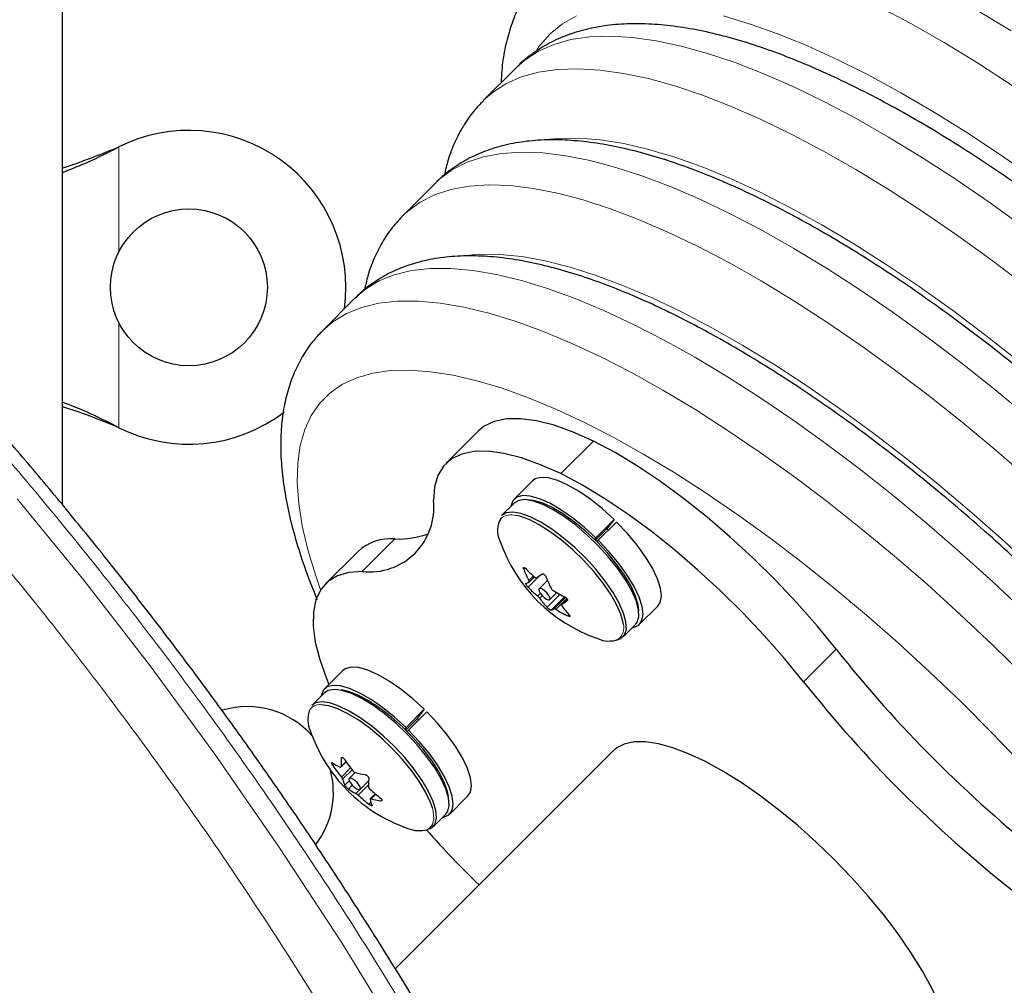
# Model space of a CAD drawing. Extents: x -83 to 628, y -9 to 505.
# Drawn here: x 407 to 412, y 175 to 180 of the extents above; entities that cross this region are included whole.
import ezdxf

# ---------------------------------------------------------------- set-up
doc = ezdxf.new("R2010")
doc.units = 0
doc.header["$LTSCALE"] = 0.125
doc.header["$MEASUREMENT"] = 0
doc.layers.add('CONTOUR', color=7, linetype='CONTINUOUS')

msp = doc.modelspace()

# ---------------------------------------------------------------- linework, layer by layer
at = {"layer": 'CONTOUR', "lineweight": 25}
for p, q in [((407.15045, 177.03718), (407.15045, 187.45778)), ((409.46323, 179.26496), (409.29711, 179.09884)), ((407.40795, 178.84848), (407.43791, 178.86096)), ((407.41394, 178.84848), (407.43791, 178.86096)), ((409.05327, 178.67822), (408.88715, 178.51211)), ((409.05327, 178.67822), (409.05145, 178.67639)), ((408.64331, 178.09149), (408.47719, 177.92537)), ((407.43791, 177.42961), (407.40795, 177.44209)), ((407.43791, 177.42961), (407.41394, 177.44209)), ((409.27152, 177.41306), (409.10541, 177.24694)), ((409.69165, 177.19517), (409.85777, 177.36129)), ((409.54693, 177.15854), (409.45374, 177.06535)), ((409.45316, 177.04518), (409.38925, 176.98127)), ((409.86925, 176.86799), (409.96244, 176.96118)), ((409.96244, 176.96118), (409.92052, 176.9082)), ((409.92052, 176.9082), (409.86771, 176.85538)), ((409.97524, 176.94855), (409.88205, 176.85536)), ((409.92613, 176.91528), (409.93411, 176.90741)), ((409.86925, 176.86799), (409.86296, 176.86004)), ((409.87492, 176.84823), (409.88205, 176.85536)), ((408.65727, 176.79881), (408.49116, 176.63269)), ((409.52923, 176.64246), (409.55615, 176.66939)), ((409.62258, 176.65113), (409.57979, 176.60834)), ((409.63503, 176.5531), (409.67056, 176.58862)), ((409.72306, 176.55643), (409.69486, 176.52823)), ((410.09205, 176.42705), (410.18524, 176.52024)), ((410.00796, 176.36255), (410.07187, 176.42646)), ((408.57956, 176.19117), (408.48636, 176.09797)), ((408.48578, 176.0778), (408.42187, 176.01389)), ((408.90187, 175.90061), (408.99506, 175.9938)), ((409.00787, 175.98117), (408.91467, 175.88798)), ((408.99506, 175.9938), (408.95314, 175.94082)), ((408.95314, 175.94082), (408.90033, 175.88801)), ((408.95875, 175.9479), (408.96673, 175.94003)), ((408.90187, 175.90061), (408.89558, 175.89266)), ((408.90755, 175.88085), (408.91467, 175.88798)), ((409.95692, 175.78118), (408.84694, 174.67119)), ((408.57002, 175.69882), (408.59705, 175.72585)), ((408.64266, 175.67121), (408.61241, 175.64096)), ((408.66765, 175.58572), (408.71089, 175.62895)), ((408.74498, 175.56279), (408.71901, 175.53682)), ((409.12467, 175.45967), (409.21786, 175.55286)), ((409.04058, 175.39517), (409.10449, 175.45908))]:
    msp.add_line(p, q, dxfattribs=at)
at = {"layer": 'CONTOUR', "lineweight": 18}
for p, q in [((407.41394, 178.84848), (407.40795, 178.84848)), ((407.43791, 178.86096), (407.43791, 178.32471)), ((407.43791, 177.96586), (407.43791, 177.42961)), ((407.41394, 177.44209), (407.40795, 177.44209)), ((408.84529, 176.86228), (408.67917, 176.69616)), ((409.50842, 176.71453), (409.50199, 176.7081)), ((409.58606, 176.67718), (409.52487, 176.61599)), ((409.52767, 176.6503), (409.55114, 176.67376)), ((409.57248, 176.57102), (409.58639, 176.58493)), ((409.59637, 176.5729), (409.58315, 176.55968)), ((409.62087, 176.51391), (409.68663, 176.57967)), ((409.70947, 176.56779), (409.64099, 176.49931)), ((409.6569, 176.50612), (409.71526, 176.56447)), ((409.72175, 176.55825), (409.66635, 176.50286)), ((409.72309, 176.55637), (409.69529, 176.52858)), ((409.72601, 176.46993), (409.7326, 176.47652)), ((411.09457, 176.30011), (410.92845, 176.13399)), ((408.53712, 175.71481), (408.52948, 175.70717)), ((408.5708, 175.7015), (408.59627, 175.72697)), ((408.57599, 175.74802), (408.57211, 175.74414)), ((408.57234, 175.64856), (408.61918, 175.69539)), ((408.62696, 175.68532), (408.57904, 175.6374)), ((408.58977, 175.6068), (408.6124, 175.62943)), ((408.6278, 175.60677), (408.6081, 175.58707)), ((408.7103, 175.60892), (408.65789, 175.55651)), ((408.64625, 175.56508), (408.66571, 175.58453)), ((408.74729, 175.56085), (408.72356, 175.53712)), ((408.71279, 175.50993), (408.72295, 175.52009)), ((408.77376, 175.52717), (408.77909, 175.5325))]:
    msp.add_line(p, q, dxfattribs=at)
at = {"layer": 'CONTOUR', "lineweight": 18, "flags": 128}
for points in [[(411.30768, 179.57946), (411.47485, 179.49044), (411.64576, 179.39254), (411.81987, 179.28608), (411.99659, 179.17141)], [(409.77173, 179.52948), (409.69937, 179.48876), (409.63652, 179.4381), (409.58339, 179.37766), (409.56916, 179.35733)], [(412.10525, 178.6992), (411.93165, 178.82064), (411.75986, 178.93443), (411.59048, 179.04018), (411.42408, 179.13753), (411.26126, 179.22615), (411.10255, 179.30572), (410.94852, 179.37597), (410.79969, 179.43666), (410.65657, 179.48758), (410.51967, 179.52855)], [(411.98598, 179.4522), (411.81188, 179.55866)], [(412.04829, 178.45349), (411.87386, 178.57949), (411.70087, 178.69811), (411.52991, 178.80893), (411.36158, 178.91158), (411.19646, 179.00569), (411.03511, 179.09094), (410.8781, 179.16705), (410.72595, 179.23374), (410.57921, 179.29079), (410.43836, 179.338), (410.30391, 179.37521), (410.17631, 179.40229), (410.05599, 179.41914), (409.94339, 179.42572), (409.83888, 179.42199), (409.74283, 179.40796), (409.65556, 179.3837), (409.57738, 179.34927), (409.50856, 179.30481), (409.46323, 179.26496)], [(409.29603, 179.09776), (409.34244, 179.13869), (409.41127, 179.18316), (409.48945, 179.21758), (409.57671, 179.24185), (409.67277, 179.25587), (409.77728, 179.2596), (409.88988, 179.25303), (410.01019, 179.23617), (410.13779, 179.20909), (410.27225, 179.17189), (410.41309, 179.12468), (410.55984, 179.06763), (410.71198, 179.00093), (410.869, 178.92483), (411.03034, 178.83957), (411.19547, 178.74546), (411.3638, 178.64282), (411.53475, 178.532), (411.70774, 178.41338), (411.88218, 178.28737), (412.05745, 178.15441)], [(412.86634, 177.01122), (412.703, 177.17118), (412.53689, 177.32718), (412.36863, 177.47863), (412.19885, 177.62497), (412.02818, 177.76565), (411.85726, 177.90015), (411.68671, 178.02797), (411.51718, 178.14864), (411.3493, 178.26169), (411.18368, 178.36673), (411.02095, 178.46334), (410.86171, 178.55118), (410.70656, 178.62992), (410.55606, 178.69926), (410.41079, 178.75895), (410.27128, 178.80877), (410.13804, 178.84852), (410.01159, 178.87806), (409.89238, 178.89729), (409.78085, 178.90612), (409.67744, 178.90454), (409.63427, 178.9005)], [(412.07569, 177.47993), (411.90283, 177.62377), (411.72957, 177.76158), (411.55654, 177.89286), (411.38436, 178.01714), (411.21364, 178.13398), (411.045, 178.24296), (410.87904, 178.34369), (410.71635, 178.43581), (410.55751, 178.51899), (410.4031, 178.59292), (410.25366, 178.65736), (410.10974, 178.71206), (409.97184, 178.75683), (409.84047, 178.79152), (409.71608, 178.81598), (409.59913, 178.83015), (409.49003, 178.83396), (409.38918, 178.82741), (409.29694, 178.81051), (409.21363, 178.78334), (409.13956, 178.74597), (409.07498, 178.69856), (409.05327, 178.67822)], [(408.88737, 178.51233), (408.90887, 178.53244), (408.97344, 178.57986), (409.04752, 178.61722), (409.13082, 178.6444), (409.22307, 178.66129), (409.32392, 178.66785), (409.43301, 178.66403), (409.54996, 178.64987), (409.67435, 178.6254), (409.80573, 178.59072), (409.94362, 178.54595), (410.08755, 178.49124), (410.23698, 178.42681), (410.39139, 178.35287), (410.55023, 178.26969), (410.71292, 178.17757), (410.87888, 178.07684), (411.04753, 177.96786), (411.21824, 177.85102), (411.39043, 177.72674), (411.56345, 177.59546), (411.73671, 177.45766), (411.90958, 177.31381), (412.08143, 177.16445)], [(412.11557, 176.69842), (411.95087, 176.85043), (411.78428, 176.99762), (411.61644, 177.13942), (411.44799, 177.2753), (411.2796, 177.40471), (411.11191, 177.52717), (410.94557, 177.64219), (410.78122, 177.74934), (410.61951, 177.84819), (410.46105, 177.93837), (410.30646, 178.01952), (410.15634, 178.09134), (410.01126, 178.15354), (409.87179, 178.20589), (409.73848, 178.24817), (409.61182, 178.28024), (409.49232, 178.30195), (409.38044, 178.31324), (409.27661, 178.31406), (409.18896, 178.30561)], [(410.06125, 177.95612), (409.91014, 178.02666), (409.76418, 178.08756), (409.62392, 178.13862), (409.48987, 178.17964), (409.36254, 178.21047), (409.2424, 178.23099), (409.1299, 178.24112), (409.02544, 178.24084), (408.92943, 178.23014), (408.84223, 178.20905), (408.76414, 178.17767), (408.69547, 178.1361), (408.64331, 178.09149)], [(408.47586, 177.92403), (408.52935, 177.96998), (408.59802, 178.01155), (408.67611, 178.04294), (408.76332, 178.06402), (408.85933, 178.07472), (408.96378, 178.07501), (409.07629, 178.06487), (409.19643, 178.04435), (409.32376, 178.01353), (409.4578, 177.97251), (409.59807, 177.92145), (409.74402, 177.86054), (409.89513, 177.79001)], [(412.05912, 176.48693), (411.89332, 176.64346), (411.7253, 176.79551), (411.55568, 176.94252), (411.38508, 177.08393), (411.21415, 177.21923), (411.04353, 177.34791), (410.87384, 177.4695), (410.70571, 177.58353), (410.53978, 177.68959), (410.37665, 177.78728), (410.21694, 177.87623), (410.06125, 177.95612)], [(409.89513, 177.79001), (410.05083, 177.71012), (410.21054, 177.62116), (410.37366, 177.52347), (410.53959, 177.41741), (410.70772, 177.30338), (410.87741, 177.1818), (411.04804, 177.05312), (411.21897, 176.91782), (411.38956, 176.7764), (411.55918, 176.62939), (411.7272, 176.47734), (411.893, 176.32082), (412.05595, 176.16039)], [(409.81126, 177.45614), (409.66607, 177.52381), (409.52599, 177.58194), (409.39159, 177.6303), (409.26338, 177.66871), (409.14188, 177.69702), (409.02757, 177.7151), (408.92089, 177.72289), (408.82228, 177.72036), (408.73211, 177.70752), (408.65074, 177.68442), (408.5785, 177.65115), (408.51566, 177.60784), (408.46249, 177.55467), (408.41918, 177.49184), (408.38591, 177.41959), (408.36281, 177.33823), (408.34997, 177.24806), (408.34744, 177.14944), (408.35523, 177.04276), (408.37332, 176.92845), (408.40162, 176.80695), (408.44003, 176.67875), (408.46658, 176.60233)], [(412.03833, 175.7174), (411.8865, 175.87591), (411.73103, 176.03138), (411.57252, 176.18321), (411.41161, 176.3308), (411.24892, 176.47355), (411.08511, 176.61092), (410.92081, 176.74235), (410.75668, 176.86733), (410.59336, 176.98537), (410.43149, 177.096), (410.27173, 177.19878), (410.11469, 177.2933), (409.961, 177.3792), (409.81126, 177.45614)], [(406.92035, 177.06713), (407.259, 176.65185), (407.59769, 176.21461), (407.9278, 175.76476), (408.25448, 175.29349), (408.57738, 174.79865), (408.89321, 174.28263), (409.20766, 173.73208), (409.5107, 173.16026), (409.8018, 172.56448), (410.07768, 171.94938), (410.07768, 171.94938), (410.07768, 171.94938)], [(409.01068, 175.38063), (409.01969, 175.38569), (409.03681, 175.40586), (409.04383, 175.43536), (409.04051, 175.47322), (409.03621, 175.49079)]]:
    msp.add_lwpolyline(points, dxfattribs=at)
at = {"layer": 'CONTOUR', "lineweight": 25, "flags": 128}
for points in [[(409.85777, 177.36129), (409.7542, 177.40714), (409.6571, 177.44168), (409.56744, 177.46455), (409.48614, 177.47552), (409.41403, 177.47448), (409.35184, 177.46144), (409.30021, 177.43653), (409.27152, 177.41306)], [(411.09457, 176.30011), (410.99727, 176.41909), (410.89354, 176.53693), (410.78444, 176.65243), (410.67108, 176.76441), (410.55461, 176.87173), (410.43623, 176.97331), (410.31714, 177.06809), (410.19855, 177.15512), (410.08166, 177.23352), (409.96768, 177.30247), (409.85777, 177.36129)], [(409.69165, 177.19517), (409.58809, 177.24103), (409.49098, 177.27556), (409.40132, 177.29843), (409.32002, 177.30941), (409.24791, 177.30837), (409.18573, 177.29533), (409.13409, 177.27042), (409.09354, 177.23389), (409.06449, 177.18613), (409.04723, 177.12761), (409.04194, 177.05893)], [(409.96244, 176.96118), (409.90355, 177.01506), (409.84348, 177.06336), (409.78412, 177.10456), (409.72737, 177.13734), (409.67502, 177.16067), (409.62873, 177.1738), (409.58997, 177.17632), (409.55998, 177.16814), (409.54693, 177.15854)], [(410.92845, 176.13399), (410.83115, 176.25297), (410.72742, 176.37081), (410.61832, 176.48631), (410.50496, 176.59829), (410.3885, 176.70562), (410.27012, 176.80719), (410.15102, 176.90198), (410.03243, 176.98901), (409.91555, 177.0674), (409.80157, 177.13636), (409.69165, 177.19517)], [(409.86925, 176.86799), (409.81036, 176.92187), (409.75029, 176.97017), (409.69093, 177.01137), (409.63418, 177.04415), (409.58182, 177.06748), (409.53554, 177.08061), (409.49678, 177.08313), (409.46678, 177.07495), (409.44651, 177.05634), (409.4367, 177.02873)], [(410.07187, 176.42646), (410.08015, 176.43725), (410.08888, 176.46584), (410.08713, 176.5031), (410.07494, 176.54785), (410.05271, 176.59864), (410.02115, 176.65384), (409.98129, 176.71167), (409.93438, 176.77028), (409.88196, 176.82778), (409.8257, 176.88232), (409.7674, 176.93216), (409.70895, 176.97569), (409.65222, 177.0115), (409.59903, 177.03846), (409.5511, 177.05569), (409.50997, 177.06263), (409.47695, 177.05908), (409.45316, 177.04518)], [(410.08817, 176.49619), (410.08528, 176.52533), (410.07213, 176.57043), (410.0488, 176.62152), (410.01607, 176.67685), (409.97505, 176.73455), (409.92716, 176.79264), (409.87401, 176.84915), (409.81741, 176.90215), (409.7593, 176.94984), (409.70166, 176.9906), (409.64644, 177.02304), (409.59552, 177.04605), (409.55065, 177.05884), (409.52041, 177.06143)], [(409.97356, 176.3462), (409.99729, 176.35434), (410.01624, 176.37334), (410.02497, 176.40193), (410.02322, 176.43919), (410.01103, 176.48394), (409.9888, 176.53473), (409.95725, 176.58993), (409.91738, 176.64776), (409.87048, 176.70637), (409.81805, 176.76387), (409.76179, 176.81841), (409.70349, 176.86825), (409.64504, 176.91178), (409.58831, 176.94759), (409.53512, 176.97455), (409.48719, 176.99178), (409.44606, 176.99872), (409.41304, 176.99517), (409.38925, 176.98127)], [(410.01021, 176.42656), (410.00907, 176.43429), (409.99709, 176.47829), (409.97523, 176.52824), (409.94419, 176.58252), (409.90498, 176.63939), (409.85886, 176.69703), (409.8073, 176.75358), (409.75197, 176.80722), (409.69464, 176.85623), (409.63716, 176.89903), (409.58137, 176.93426), (409.52907, 176.96076), (409.48193, 176.97771), (409.46067, 176.98243)], [(410.18524, 176.52024), (410.19759, 176.53917), (410.20338, 176.57121), (410.19847, 176.61177), (410.18302, 176.65955), (410.1575, 176.71303), (410.12274, 176.77053), (410.07983, 176.83021), (410.03014, 176.89019), (409.97524, 176.94855)], [(410.05542, 176.41001), (410.06176, 176.41119), (410.08808, 176.42346), (410.10439, 176.44598), (410.11019, 176.47802), (410.10528, 176.51858), (410.08983, 176.56636), (410.06431, 176.61984), (410.02955, 176.67734), (409.98664, 176.73702), (409.93695, 176.797), (409.88205, 176.85536)], [(408.67917, 176.69616), (408.61049, 176.69087), (408.55197, 176.67361), (408.50421, 176.64456), (408.46768, 176.60401), (408.44277, 176.55237), (408.42973, 176.49019), (408.42869, 176.41808), (408.43967, 176.33678), (408.46254, 176.24712), (408.49707, 176.15001), (408.50915, 176.12076)], [(409.58074, 176.60907), (409.57823, 176.60425), (409.58016, 176.59585), (409.58624, 176.58515), (409.59554, 176.57377), (409.60665, 176.56345), (409.61787, 176.55576), (409.62751, 176.55186), (409.63408, 176.55236), (409.63659, 176.55718), (409.63467, 176.56558), (409.62859, 176.57628), (409.61929, 176.58766), (409.60818, 176.59798), (409.59695, 176.60568), (409.58732, 176.60957), (409.58074, 176.60907)], [(408.99506, 175.9938), (408.93618, 176.04768), (408.8761, 176.09599), (408.81675, 176.13718), (408.75999, 176.16996), (408.70764, 176.19329), (408.66135, 176.20642), (408.62259, 176.20894), (408.5926, 176.20076), (408.57956, 176.19117)], [(408.90187, 175.90061), (408.84298, 175.95449), (408.78291, 176.00279), (408.72355, 176.04399), (408.6668, 176.07677), (408.61445, 176.1001), (408.56816, 176.11323), (408.5294, 176.11575), (408.49941, 176.10757), (408.47913, 176.08897), (408.46932, 176.06135)], [(409.10449, 175.45908), (409.11478, 175.47365), (409.12192, 175.50364), (409.11855, 175.54214), (409.10479, 175.58791), (409.08107, 175.63949), (409.04817, 175.69521), (409.00713, 175.75328), (408.95928, 175.81184), (408.90615, 175.86901), (408.84945, 175.92294), (408.79101, 175.97191), (408.7327, 176.01434), (408.6764, 176.04886), (408.62392, 176.07437), (408.57693, 176.09005), (408.53696, 176.09539), (408.50529, 176.09023), (408.48578, 176.0778)], [(409.11902, 175.55142), (409.11383, 175.57545), (409.09647, 175.62318), (409.0692, 175.67621), (409.03295, 175.73274), (408.98896, 175.79083), (408.93872, 175.84852), (408.88394, 175.90383), (408.8265, 175.95488), (408.76834, 175.99994), (408.71144, 176.03747), (408.65775, 176.06619), (408.60909, 176.08513), (408.57294, 176.09304)], [(409.00618, 175.37882), (409.00634, 175.37885), (409.03346, 175.38923), (409.05087, 175.40974), (409.05801, 175.43973), (409.05464, 175.47823), (409.04088, 175.524), (409.01716, 175.57558), (408.98426, 175.6313), (408.94322, 175.68937), (408.89537, 175.74793), (408.84224, 175.8051), (408.78555, 175.85903), (408.7271, 175.908), (408.6688, 175.95043), (408.61249, 175.98495), (408.56001, 176.01046), (408.51302, 176.02614), (408.47305, 176.03148), (408.44138, 176.02632), (408.42187, 176.01389)], [(409.03621, 175.49079), (409.02698, 175.51823), (409.00366, 175.56895), (408.9713, 175.62375), (408.93094, 175.68086), (408.88388, 175.73845), (408.83163, 175.79467), (408.77588, 175.8477), (408.71841, 175.89586), (408.66106, 175.93758), (408.6057, 175.97154), (408.55408, 175.99662), (408.50787, 176.01204), (408.46857, 176.0173), (408.46846, 176.0173)], [(409.21786, 175.55286), (409.23021, 175.57179), (409.236, 175.60383), (409.23109, 175.64439), (409.21564, 175.69217), (409.19012, 175.74566), (409.15536, 175.80315), (409.11245, 175.86283), (409.06276, 175.92281), (409.00787, 175.98117)], [(409.08804, 175.44263), (409.09438, 175.44381), (409.1207, 175.45608), (409.13702, 175.4786), (409.14281, 175.51064), (409.1379, 175.5512), (409.12245, 175.59898), (409.09693, 175.65246), (409.06217, 175.70996), (409.01926, 175.76964), (408.96957, 175.82962), (408.91467, 175.88798)], [(411.0838, 175.22868), (410.99133, 175.31778), (410.89658, 175.40247), (410.80065, 175.48176), (410.70468, 175.55471), (410.60979, 175.62048), (410.51708, 175.67828), (410.42766, 175.72744), (410.34256, 175.76739), (410.26278, 175.79766), (410.18926, 175.81789), (410.12286, 175.82784), (410.06436, 175.8274), (410.01445, 175.81658), (409.9737, 175.79549), (409.95692, 175.78118)], [(408.65237, 175.61979), (408.6413, 175.63019), (408.63005, 175.63803), (408.62031, 175.64211), (408.61357, 175.64181), (408.61087, 175.63717), (408.6126, 175.62891), (408.61851, 175.61827), (408.6277, 175.60688), (408.63876, 175.59648), (408.65002, 175.58864), (408.65976, 175.58457), (408.66649, 175.58487), (408.6692, 175.5895), (408.66746, 175.59777), (408.66155, 175.6084), (408.65237, 175.61979)], [(411.6363, 174.1018), (411.65062, 174.11858), (411.6717, 174.15932), (411.68253, 174.20924), (411.68296, 174.26774), (411.67301, 174.33414), (411.65278, 174.40765), (411.62251, 174.48743), (411.58256, 174.57253), (411.5334, 174.66196), (411.4756, 174.75466), (411.40984, 174.84956), (411.33688, 174.94553), (411.2576, 175.04146), (411.17291, 175.13621), (411.0838, 175.22868)]]:
    msp.add_lwpolyline(points, dxfattribs=at)
at = {"layer": 'CONTOUR', "lineweight": 25}
msp.add_circle((407.79541, 178.14528), 0.4, dxfattribs=at)
for centre, radius, start, end in [((407.79541, 178.14528), 0.8, 352.15572, 116.54336), ((407.79541, 178.14528), 0.8, 243.45664, 307.34065), ((408.71568, 177.02242), 0.32829, 263.61421, 6.38579), ((409.48225, 176.90583), 0.1144, 147.12868, 207.67851), ((408.82377, 176.61582), 0.2474, 85.01018, 132.29706), ((408.86191, 177.30616), 0.44419, 267.85533, 290.1639), ((410.14031, 177.11362), 0.80295, 198.96305, 251.03695), ((410.13765, 176.95591), 0.68225, 201.29854, 206.6123), ((410.0025, 177.18647), 0.68308, 223.88971, 229.38555), ((409.05248, 177.45823), 0.94591, 302.97248, 305.01501), ((410.25101, 176.91673), 0.68225, 201.29854, 206.6123), ((409.47086, 176.75582), 0.12757, 289.27989, 297.06132), ((410.01715, 177.08955), 0.68308, 223.88971, 229.38555), ((410.03544, 176.89407), 0.56248, 216.47698, 222.5208), ((410.05288, 177.25607), 0.7692, 238.56342, 243.64087), ((409.59887, 176.61973), 0.12757, 289.27989, 297.06132), ((409.18049, 177.32213), 0.94591, 302.97248, 305.01501), ((410.1488, 176.85489), 0.56248, 216.47698, 222.5208), ((410.06753, 177.15915), 0.7692, 238.56342, 243.64087), ((409.93545, 176.47411), 0.13233, 244.93455, 291.32791), ((416.16726, 180.31214), 6.4675, 218.340749, 231.659251), ((416.00114, 180.14602), 6.4675, 218.340749, 231.659251), ((408.09416, 175.57028), 0.4375, 41.20461, 106.98546), ((408.54492, 175.94284), 0.1434, 162.74804, 203.64947), ((409.17293, 176.14624), 0.80295, 198.96305, 222.90315), ((408.70615, 175.98637), 0.31986, 236.09124, 243.98636), ((409.23587, 176.17872), 0.84932, 213.72459, 218.62498), ((408.99351, 175.70983), 0.42279, 175.34553, 181.12986), ((409.29507, 176.20969), 0.84932, 213.72459, 218.62498), ((408.09416, 175.57028), 0.4375, 322.72057, 14.99054), ((408.76569, 176.15722), 0.50146, 255.85879, 261.70828), ((408.75922, 175.68338), 0.18596, 194.31546, 204.32042), ((409.1331, 175.60697), 0.42279, 175.34553, 181.12986), ((409.17293, 176.14624), 0.80295, 222.90315, 251.03695), ((408.78654, 175.85253), 0.31986, 236.09124, 243.98636), ((409.22037, 176.16387), 0.82781, 227.19713, 232.18207), ((409.27957, 176.19484), 0.82781, 227.19713, 232.18207), ((408.89881, 175.58052), 0.18596, 194.31546, 204.32042), ((408.84607, 176.02338), 0.50146, 255.85879, 261.70828), ((408.97034, 175.52621), 0.15107, 247.28538, 285.48861), ((412.44208, 178.38328), 4.56382, 221.17067, 226.03826)]:
    msp.add_arc(centre, radius, start, end, dxfattribs=at)
at = {"layer": 'CONTOUR', "lineweight": 18}
for centre, radius, start, end in [((409.43868, 176.89676), 0.08844, 75.60849, 126.4296), ((409.94063, 176.4085), 0.07189, 306.6821, 14.55279), ((408.46137, 175.95746), 0.06026, 83.24368, 152.41005)]:
    msp.add_arc(centre, radius, start, end, dxfattribs=at)
at = {"layer": 'CONTOUR', "lineweight": 25}
for points, knots in [([(410.25236, 171.96019), (410.22584, 172.02074), (410.1476, 172.19937), (410.02, 172.48538), (409.86286, 172.82052), (409.70156, 173.14816), (409.5314, 173.47791), (409.35475, 173.80514), (409.17165, 174.13014), (408.98341, 174.45036), (408.79057, 174.76529), (408.59409, 175.07389), (408.39381, 175.37672), (408.19086, 175.67221), (407.98519, 175.96103), (407.77679, 176.24363), (407.56542, 176.5206), (407.35186, 176.79131), (407.13636, 177.05585), (406.91995, 177.3132), (406.70304, 177.56327), (406.48609, 177.80594), (406.26903, 178.04163), (406.05254, 178.26994), (405.83735, 178.49046), (405.6242, 178.7028), (405.41385, 178.9066), (405.20796, 179.10057), (405.0056, 179.28645), (404.80682, 179.4646), (404.61095, 179.63558), (404.41996, 179.79782), (404.23417, 179.9512), (404.05388, 180.09563), (403.87939, 180.23102), (403.71097, 180.3573), (403.54887, 180.47443), (403.39332, 180.58238), (403.24452, 180.68114), (403.10262, 180.77071), (402.96771, 180.85111), (402.83981, 180.92238), (402.71886, 180.98456), (402.60464, 181.03767), (402.49666, 181.0817), (402.39429, 181.11651), (402.29906, 181.14077), (402.21297, 181.15281), (402.14077, 181.15513), (402.09664, 181.14813), (402.07787, 181.14514)], [0, 0, 0, 0, 0.0099432, 0.0293343, 0.0472609, 0.0661769, 0.0852883, 0.1046308, 0.1242371, 0.1441368, 0.1638994, 0.1838806, 0.2039837, 0.2241086, 0.2442068, 0.2645911, 0.2851134, 0.3057996, 0.3266762, 0.3477419, 0.3688071, 0.3900694, 0.4115054, 0.4330901, 0.454796, 0.4765932, 0.4984504, 0.520334, 0.5418976, 0.5640685, 0.5862887, 0.6085523, 0.6308523, 0.6531821, 0.6755355, 0.6979071, 0.720293, 0.7426908, 0.765101, 0.7875274, 0.8099792, 0.8324727, 0.8550346, 0.8777074, 0.9005555, 0.9236709, 0.9472823, 0.96825, 0.9864929, 1, 1, 1, 1]), ([(416.36461, 176.14507), (416.35048, 176.17352), (416.30923, 176.25655), (416.23454, 176.39663), (416.13811, 176.56589), (416.03398, 176.73735), (415.92262, 176.91056), (415.80431, 177.08513), (415.67938, 177.26064), (415.54817, 177.43668), (415.41106, 177.61279), (415.26839, 177.78853), (415.12058, 177.96346), (414.96802, 178.1371), (414.81112, 178.30901), (414.6503, 178.47873), (414.48601, 178.64581), (414.31869, 178.80979), (414.14879, 178.97024), (413.97677, 179.12671), (413.80308, 179.27879), (413.62819, 179.42606), (413.45256, 179.56812), (413.27663, 179.70458), (413.10087, 179.83508), (412.92572, 179.95926), (412.7516, 180.07677), (412.57895, 180.18729), (412.40815, 180.29052), (412.23959, 180.38615), (412.07364, 180.47391), (411.91061, 180.55353), (411.75082, 180.62473), (411.59453, 180.68724), (411.44196, 180.74078), (411.29334, 180.78503), (411.14887, 180.81963), (411.00881, 180.84414), (410.87359, 180.85806), (410.7439, 180.86089), (410.62067, 180.85223), (410.50495, 180.83198), (410.39785, 180.80034), (410.29994, 180.75813), (410.21245, 180.7054), (410.14853, 180.65753), (410.11721, 180.62443), (410.10848, 180.6152)], [0, 0, 0, 0, 0.0120439, 0.0351534, 0.0581994, 0.0811834, 0.1041147, 0.1270012, 0.1498499, 0.172667, 0.1954578, 0.218227, 0.2409788, 0.2637169, 0.2864449, 0.3091658, 0.3318827, 0.3545985, 0.3773156, 0.4000364, 0.4227639, 0.4455013, 0.4682517, 0.4910189, 0.5138068, 0.5366198, 0.559463, 0.5823422, 0.605264, 0.628236, 0.651267, 0.6743667, 0.6975463, 0.7208175, 0.7441913, 0.7676763, 0.791273, 0.8149656, 0.8387007, 0.8623372, 0.8856848, 0.9085077, 0.9306001, 0.9518721, 0.9723823, 0.992305, 1, 1, 1, 1]), ([(415.69851, 175.72897), (415.68476, 175.75665), (415.6446, 175.83746), (415.5717, 175.97384), (415.47741, 176.13865), (415.37546, 176.30559), (415.26632, 176.47419), (415.15028, 176.64406), (415.02769, 176.81477), (414.8989, 176.98589), (414.7643, 177.15695), (414.62426, 177.32751), (414.47919, 177.4971), (414.3295, 177.66525), (414.17563, 177.83149), (414.01802, 177.99536), (413.85711, 178.15639), (413.69337, 178.31413), (413.52727, 178.46811), (413.35927, 178.61791), (413.18985, 178.76308), (413.01947, 178.90322), (412.84861, 179.03792), (412.67774, 179.16679), (412.5073, 179.28946), (412.33774, 179.40558), (412.16949, 179.5148), (412.00298, 179.61681), (411.83858, 179.7113), (411.67668, 179.79797), (411.5176, 179.87654), (411.36165, 179.94674), (411.2091, 180.00827), (411.06017, 180.06084), (410.91508, 180.10411), (410.77402, 180.13769), (410.63727, 180.16111), (410.5053, 180.17383), (410.37886, 180.17529), (410.259, 180.16511), (410.14682, 180.14325), (410.0435, 180.10997), (409.94947, 180.06628), (409.86627, 180.01199), (409.81067, 179.96822), (409.78588, 179.94035), (409.78238, 179.93642)], [0, 0, 0, 0, 0.0123958, 0.0361932, 0.0599193, 0.0835763, 0.1071748, 0.1307239, 0.1542316, 0.1777048, 0.2011497, 0.2245715, 0.2479749, 0.2713642, 0.2947433, 0.3181157, 0.341485, 0.3648545, 0.3882265, 0.4116042, 0.4349913, 0.4583914, 0.4818087, 0.5052474, 0.5287125, 0.5522098, 0.5757455, 0.5993271, 0.6229631, 0.6466633, 0.6704391, 0.6943029, 0.7182684, 0.7423485, 0.7665533, 0.7908835, 0.81532, 0.8397936, 0.8641354, 0.8881167, 0.911469, 0.9339824, 0.9555986, 0.9764241, 0.9966771, 1, 1, 1, 1]), ([(409.61703, 179.77115), (409.59861, 179.75181), (409.55847, 179.70966), (409.50787, 179.6348), (409.46338, 179.54961), (409.42861, 179.45712), (409.40383, 179.35713), (409.38971, 179.26745), (409.38781, 179.20947), (409.38714, 179.18887)], [0, 0, 0, 0, 0.1274008, 0.2776629, 0.429172, 0.5838791, 0.7434068, 0.9088189, 1, 1, 1, 1]), ([(413.37535, 177.52022), (413.34787, 177.54753), (413.26825, 177.62665), (413.13426, 177.75513), (412.97302, 177.90402), (412.80989, 178.04862), (412.64541, 178.18855), (412.48005, 178.32336), (412.3143, 178.45265), (412.14863, 178.57602), (411.98351, 178.69309), (411.81938, 178.8035), (411.65667, 178.90691), (411.49581, 179.003), (411.33719, 179.09144), (411.18115, 179.17195), (411.02801, 179.24423), (410.87807, 179.30798), (410.73157, 179.36291), (410.5887, 179.40867), (410.44965, 179.44486), (410.31466, 179.47101), (410.18417, 179.48653), (410.05887, 179.49084), (409.93985, 179.48344), (409.82828, 179.46421), (409.72543, 179.43335), (409.63184, 179.39187), (409.54907, 179.33966), (409.49302, 179.29649), (409.4677, 179.26845), (409.46348, 179.26378)], [0, 0, 0, 0, 0.01898244, 0.05501629, 0.09105822, 0.12711063, 0.16317972, 0.19927209, 0.23539491, 0.27155613, 0.30776469, 0.34403081, 0.38036624, 0.41678462, 0.45330179, 0.48993605, 0.52670827, 0.56364146, 0.60075929, 0.63808234, 0.67561991, 0.71335358, 0.75120749, 0.7889154, 0.82611151, 0.8623383, 0.89721393, 0.93060832, 0.96267913, 0.99377917, 1, 1, 1, 1]), ([(409.29629, 179.0965), (409.2795, 179.07916), (409.24125, 179.03967), (409.19251, 178.9683), (409.14891, 178.88512), (409.11641, 178.80091), (409.10311, 178.74274), (409.09705, 178.71622)], [0, 0, 0, 0, 0.16712317, 0.38071197, 0.59592426, 0.81574045, 1, 1, 1, 1]), ([(414.45019, 174.85565), (414.43702, 174.88213), (414.39855, 174.95949), (414.32844, 175.09012), (414.23748, 175.248), (414.13891, 175.40789), (414.03323, 175.56929), (413.92075, 175.7318), (413.80182, 175.89498), (413.67684, 176.05837), (413.5462, 176.2215), (413.41031, 176.38389), (413.26959, 176.54506), (413.12449, 176.70453), (412.97547, 176.86179), (412.82299, 177.01638), (412.66752, 177.1678), (412.50955, 177.31559), (412.34958, 177.45929), (412.1881, 177.59843), (412.02558, 177.73258), (411.86253, 177.86133), (411.69943, 177.98426), (411.53674, 178.10099), (411.37493, 178.21115), (411.21444, 178.31438), (411.05569, 178.41035), (410.89908, 178.49875), (410.74497, 178.57926), (410.59368, 178.65158), (410.44551, 178.71542), (410.3007, 178.77047), (410.15944, 178.81637), (410.02193, 178.85272), (409.88837, 178.87903), (409.75923, 178.8947), (409.63522, 178.8991), (409.51746, 178.89172), (409.40716, 178.87244), (409.30564, 178.84148), (409.21342, 178.79991), (409.13214, 178.74759), (409.07815, 178.7054), (409.05435, 178.67853), (409.05117, 178.67494)], [0, 0, 0, 0, 0.01301481, 0.03802308, 0.06294524, 0.08778496, 0.11255532, 0.13726778, 0.16193223, 0.18655721, 0.21115013, 0.23571745, 0.26026493, 0.28479774, 0.30932063, 0.33383808, 0.35835442, 0.38287295, 0.4073975, 0.43193252, 0.45648268, 0.48105307, 0.50564929, 0.53027766, 0.55494534, 0.57966061, 0.60443308, 0.62927396, 0.65419622, 0.67921478, 0.70434617, 0.72960767, 0.75501465, 0.78057487, 0.80627664, 0.83206729, 0.8577566, 0.88307931, 0.90770646, 0.93137128, 0.95399496, 0.97570327, 0.99675325, 1, 1, 1, 1]), ([(407.15041, 178.75319), (407.15579, 178.75485), (407.19795, 178.7679), (407.28425, 178.79968), (407.36503, 178.83155), (407.40795, 178.84848)], [0, 0, 0, 0, 0.06420179, 0.50288868, 1, 1, 1, 1]), ([(407.15041, 178.73086), (407.18826, 178.7456), (407.27537, 178.77952), (407.36389, 178.82357), (407.41394, 178.84848)], [0, 0, 0, 0, 0.4345577, 1, 1, 1, 1]), ([(408.88792, 178.51201), (408.86915, 178.49226), (408.82936, 178.45039), (408.77996, 178.37648), (408.73798, 178.29347), (408.70761, 178.21184), (408.69569, 178.15634), (408.69054, 178.1323)], [0, 0, 0, 0, 0.1890526, 0.4008126, 0.6144739, 0.8330609, 1, 1, 1, 1]), ([(410.25355, 178.01284), (410.22765, 178.02535), (410.15176, 178.06201), (410.02843, 178.1163), (409.8849, 178.17253), (409.74491, 178.21955), (409.60855, 178.25712), (409.47604, 178.28471), (409.34777, 178.3017), (409.22447, 178.30743), (409.10725, 178.30136), (409.00094, 178.28389), (408.90288, 178.25564), (408.81348, 178.21764), (408.73143, 178.16738), (408.67467, 178.12426), (408.64854, 178.09554), (408.6432, 178.08966)], [0, 0, 0, 0, 0.0390059, 0.1142893, 0.1898945, 0.2659492, 0.342485, 0.4194791, 0.4967884, 0.5738742, 0.6499076, 0.7238518, 0.7876615, 0.8556116, 0.9207824, 0.9838017, 1, 1, 1, 1]), ([(413.94496, 172.78873), (413.9571, 172.80053), (413.9909, 172.83335), (414.03625, 172.89657), (414.08116, 172.97625), (414.11595, 173.06316), (414.14125, 173.157), (414.1568, 173.25833), (414.16232, 173.36745), (414.15742, 173.48436), (414.14185, 173.60854), (414.11566, 173.7391), (414.07918, 173.87498), (414.0329, 174.01527), (413.97731, 174.15931), (413.91283, 174.30668), (413.83985, 174.45703), (413.75871, 174.61004), (413.66973, 174.76534), (413.57326, 174.92258), (413.46964, 175.08134), (413.3592, 175.2412), (413.24232, 175.40172), (413.11939, 175.56244), (412.9908, 175.72289), (412.85698, 175.88257), (412.71835, 176.041), (412.57538, 176.19768), (412.42851, 176.35213), (412.27823, 176.50384), (412.12501, 176.65234), (411.96936, 176.79713), (411.81178, 176.93776), (411.65275, 177.07377), (411.49278, 177.20471), (411.33236, 177.33017), (411.17198, 177.44972), (411.01212, 177.56299), (410.85323, 177.6696), (410.69573, 177.76922), (410.54014, 177.86135), (410.39235, 177.94316), (410.29799, 177.99054), (410.25355, 178.01284)], [0, 0, 0, 0, 0.0117346, 0.0326625, 0.053673, 0.0750847, 0.0971786, 0.1201651, 0.144135, 0.1690162, 0.1945829, 0.2205409, 0.2466315, 0.2726561, 0.2985544, 0.3243106, 0.3499302, 0.3754275, 0.4008189, 0.4261206, 0.4513469, 0.4765105, 0.5016222, 0.5266915, 0.5517263, 0.5767339, 0.6017203, 0.6266913, 0.651652, 0.6766073, 0.7015619, 0.7265193, 0.7514837, 0.7764601, 0.8014536, 0.82647, 0.8515153, 0.8765968, 0.9017224, 0.9269016, 0.9521454, 0.9774664, 1, 1, 1, 1]), ([(408.4761, 177.92249), (408.46077, 177.90685), (408.42433, 177.86965), (408.3776, 177.80129), (408.33476, 177.72014), (408.30191, 177.63184), (408.27858, 177.53651), (408.26505, 177.43361), (408.26163, 177.32288), (408.26869, 177.20444), (408.28645, 177.07887), (408.31471, 176.94717), (408.35345, 176.81023), (408.39765, 176.67898), (408.4332, 176.59155), (408.44893, 176.55287)], [0, 0, 0, 0, 0.0509755, 0.1212317, 0.1919902, 0.2643019, 0.3390727, 0.416942, 0.4981122, 0.5822244, 0.6684437, 0.7557814, 0.8433933, 0.9307253, 1, 1, 1, 1]), ([(407.41394, 177.44209), (407.36822, 177.46526), (407.28006, 177.50992), (407.19254, 177.54315), (407.15041, 177.55915)], [0, 0, 0, 0, 0.5186333, 1, 1, 1, 1]), ([(407.40795, 177.44209), (407.35056, 177.46561), (407.26377, 177.50117), (407.17909, 177.52729), (407.15041, 177.53614)], [0, 0, 0, 0, 0.6612293, 1, 1, 1, 1]), ([(409.50199, 176.7081), (409.50152, 176.70951), (409.50056, 176.71233), (409.50049, 176.71549), (409.50147, 176.71735), (409.50345, 176.71769), (409.50616, 176.71651), (409.50856, 176.71459), (409.50993, 176.71321), (409.51022, 176.71291)], [0, 0, 0, 0, 0.1617768, 0.3236459, 0.4832849, 0.6408025, 0.7980428, 0.9569156, 1, 1, 1, 1]), ([(409.55784, 176.66794), (409.55904, 176.66701), (409.56144, 176.66516), (409.56468, 176.66402), (409.56648, 176.66419), (409.5672, 176.66462), (409.56728, 176.66468)], [0, 0, 0, 0, 0.31880728, 0.63766921, 0.95552838, 1, 1, 1, 1]), ([(409.59524, 176.68353), (409.59608, 176.6839), (409.59776, 176.68466), (409.60138, 176.68389), (409.6053, 176.6818), (409.60916, 176.67852), (409.61251, 176.67447), (409.61445, 176.67113), (409.61519, 176.66931), (409.61535, 176.66892)], [0, 0, 0, 0, 0.1617768, 0.3236459, 0.4832849, 0.6408025, 0.7980428, 0.9569156, 1, 1, 1, 1]), ([(409.52487, 176.61599), (409.52374, 176.61721), (409.52149, 176.61966), (409.51815, 176.62394), (409.51536, 176.62804), (409.51338, 176.63157), (409.51243, 176.63413), (409.51252, 176.63518), (409.5129, 176.63537), (409.51298, 176.63541)], [0, 0, 0, 0, 0.1617768, 0.3236459, 0.4832849, 0.6408025, 0.7980428, 0.9569156, 1, 1, 1, 1]), ([(409.5289, 176.64222), (409.52923, 176.64257), (409.52991, 176.64328), (409.52951, 176.64602), (409.52851, 176.64861), (409.52777, 176.65011), (409.52767, 176.6503)], [0, 0, 0, 0, 0.3188073, 0.6376692, 0.9555284, 1, 1, 1, 1]), ([(409.64104, 176.61112), (409.64182, 176.60976), (409.6434, 176.60704), (409.64703, 176.60316), (409.64995, 176.60087), (409.65151, 176.5999), (409.6517, 176.59978)], [0, 0, 0, 0, 0.3188073, 0.6376692, 0.9555284, 1, 1, 1, 1]), ([(409.58315, 176.55968), (409.58221, 176.56088), (409.58033, 176.56329), (409.57669, 176.56717), (409.57401, 176.5697), (409.57265, 176.57087), (409.57248, 176.57102)], [0, 0, 0, 0, 0.3188073, 0.6376692, 0.9555284, 1, 1, 1, 1]), ([(409.71136, 176.56685), (409.71287, 176.566), (409.71588, 176.56431), (409.71993, 176.56075), (409.72301, 176.55694), (409.72481, 176.55323), (409.72514, 176.55005), (409.7243, 176.54825), (409.72343, 176.54757), (409.72325, 176.54743)], [0, 0, 0, 0, 0.1617768, 0.3236459, 0.4832849, 0.6408025, 0.7980428, 0.9569156, 1, 1, 1, 1]), ([(409.64099, 176.49931), (409.64053, 176.49931), (409.63961, 176.49931), (409.6367, 176.50079), (409.63307, 176.50318), (409.62903, 176.50628), (409.62505, 176.50971), (409.62237, 176.5123), (409.62114, 176.51363), (409.62087, 176.51391)], [0, 0, 0, 0, 0.1617768, 0.3236459, 0.4832849, 0.6408025, 0.7980428, 0.9569156, 1, 1, 1, 1]), ([(409.66635, 176.50286), (409.665, 176.50363), (409.66229, 176.50518), (409.65904, 176.50631), (409.65748, 176.50638), (409.65697, 176.50615), (409.6569, 176.50612)], [0, 0, 0, 0, 0.31880728, 0.63766921, 0.95552838, 1, 1, 1, 1]), ([(409.69529, 176.52858), (409.6948, 176.52807), (409.69382, 176.52705), (409.69422, 176.52431), (409.69545, 176.52196), (409.6964, 176.52066), (409.69651, 176.5205)], [0, 0, 0, 0, 0.3188073, 0.6376692, 0.9555284, 1, 1, 1, 1]), ([(409.73423, 176.47474), (409.73509, 176.47371), (409.7368, 176.47164), (409.73759, 176.4692), (409.7369, 176.46763), (409.73474, 176.46711), (409.73141, 176.46767), (409.72826, 176.46884), (409.7264, 176.46973), (409.72601, 176.46993)], [0, 0, 0, 0, 0.1617768, 0.3236459, 0.4832849, 0.6408025, 0.7980428, 0.9569156, 1, 1, 1, 1]), ([(408.52948, 175.70717), (408.52853, 175.70867), (408.52665, 175.71166), (408.52468, 175.71588), (408.52368, 175.71926), (408.52376, 175.72145), (408.52489, 175.72223), (408.52643, 175.72174), (408.52749, 175.72105), (408.52771, 175.72091)], [0, 0, 0, 0, 0.16177675, 0.32364591, 0.48328487, 0.64080248, 0.79804278, 0.95691556, 1, 1, 1, 1]), ([(408.57211, 175.74414), (408.57232, 175.74513), (408.57272, 175.74709), (408.57478, 175.74835), (408.57764, 175.74813), (408.58105, 175.74638), (408.58461, 175.74336), (408.58717, 175.74036), (408.58841, 175.73854), (408.58868, 175.73815)], [0, 0, 0, 0, 0.16177675, 0.32364591, 0.48328487, 0.64080248, 0.79804278, 0.95691556, 1, 1, 1, 1]), ([(408.56587, 175.69891), (408.56678, 175.69857), (408.56861, 175.69789), (408.57032, 175.69875), (408.57081, 175.70028), (408.5708, 175.70136), (408.5708, 175.7015)], [0, 0, 0, 0, 0.31880728, 0.63766921, 0.95552838, 1, 1, 1, 1]), ([(408.63154, 175.67953), (408.6327, 175.67822), (408.635, 175.67559), (408.63898, 175.67264), (408.6417, 175.67136), (408.64301, 175.671), (408.64317, 175.67096)], [0, 0, 0, 0, 0.3188073, 0.6376692, 0.9555284, 1, 1, 1, 1]), ([(408.69337, 175.66101), (408.69471, 175.66068), (408.69738, 175.66004), (408.70176, 175.65744), (408.70577, 175.65398), (408.70901, 175.64995), (408.71113, 175.64584), (408.71177, 175.64296), (408.71171, 175.64158), (408.7117, 175.64128)], [0, 0, 0, 0, 0.1617768, 0.3236459, 0.4832849, 0.6408025, 0.7980428, 0.9569156, 1, 1, 1, 1]), ([(408.57904, 175.6374), (408.57873, 175.6383), (408.57809, 175.6401), (408.57582, 175.6439), (408.57371, 175.64683), (408.57249, 175.64837), (408.57234, 175.64856)], [0, 0, 0, 0, 0.3188073, 0.6376692, 0.9555284, 1, 1, 1, 1]), ([(408.6081, 175.58707), (408.60714, 175.58777), (408.60523, 175.58917), (408.60156, 175.59249), (408.59784, 175.59624), (408.59442, 175.60009), (408.59168, 175.60358), (408.59029, 175.60572), (408.58986, 175.60661), (408.58977, 175.6068)], [0, 0, 0, 0, 0.16177675, 0.32364591, 0.48328487, 0.64080248, 0.79804278, 0.95691556, 1, 1, 1, 1]), ([(408.65789, 175.55651), (408.65658, 175.55767), (408.65397, 175.55999), (408.64999, 175.56293), (408.6475, 175.56445), (408.64639, 175.56501), (408.64625, 175.56508)], [0, 0, 0, 0, 0.3188073, 0.6376692, 0.9555284, 1, 1, 1, 1]), ([(408.71039, 175.59864), (408.71055, 175.59759), (408.71088, 175.59548), (408.71314, 175.59168), (408.71549, 175.58898), (408.71691, 175.58765), (408.71709, 175.58748)], [0, 0, 0, 0, 0.3188073, 0.6376692, 0.9555284, 1, 1, 1, 1]), ([(408.72936, 175.50394), (408.72953, 175.50333), (408.72989, 175.50212), (408.72854, 175.50158), (408.72597, 175.50209), (408.72238, 175.50366), (408.71819, 175.50606), (408.7149, 175.50831), (408.71316, 175.50964), (408.71279, 175.50993)], [0, 0, 0, 0, 0.1617768, 0.3236459, 0.4832849, 0.6408025, 0.7980428, 0.9569156, 1, 1, 1, 1]), ([(408.72356, 175.53712), (408.72249, 175.53731), (408.72036, 175.53769), (408.71865, 175.53683), (408.71839, 175.53553), (408.7186, 175.53465), (408.71863, 175.53454)], [0, 0, 0, 0, 0.3188073, 0.6376692, 0.9555284, 1, 1, 1, 1]), ([(408.77199, 175.5409), (408.77331, 175.53979), (408.77596, 175.53755), (408.77864, 175.53405), (408.77994, 175.53096), (408.77967, 175.52859), (408.77792, 175.52719), (408.77564, 175.52694), (408.77409, 175.52713), (408.77376, 175.52717)], [0, 0, 0, 0, 0.1617768, 0.3236459, 0.4832849, 0.6408025, 0.7980428, 0.9569156, 1, 1, 1, 1])]:
    msp.add_open_spline(points, degree=3, knots=knots, dxfattribs=at)
at = {"layer": 'CONTOUR', "lineweight": 18}
for points, knots in [([(410.17437, 171.96817), (410.17437, 171.96817), (410.12176, 172.08853), (410.016, 172.32874), (409.85314, 172.68527), (409.68293, 173.03449), (409.44814, 173.49478), (409.14113, 174.05606), (408.78462, 174.65364), (408.44704, 175.18071), (408.13254, 175.64358), (407.81249, 176.08881), (407.48636, 176.51889), (407.15619, 176.93273), (406.82313, 177.33018), (406.49092, 177.7082), (406.15867, 178.06937), (405.8282, 178.41307), (405.50115, 178.739), (405.18116, 179.04465), (404.86827, 179.33118), (404.56397, 179.59835), (404.26955, 179.8463), (403.98767, 180.07353), (403.72048, 180.27905), (403.46905, 180.46291), (403.2342, 180.62548), (403.01588, 180.76726), (402.83319, 180.87677), (402.68154, 180.96002), (402.55665, 181.02236), (402.44224, 181.07283), (402.33885, 181.11105), (402.24645, 181.13701), (402.16619, 181.14934), (402.10994, 181.15146), (402.08453, 181.14481), (402.07791, 181.14308)], [0, 0, 0, 0, 0.0000001, 0.0196336, 0.0392757, 0.0589665, 0.0786777, 0.1184931, 0.1584609, 0.1893857, 0.2203761, 0.2515595, 0.2828048, 0.3147415, 0.3467389, 0.3789156, 0.4111506, 0.4441609, 0.477287, 0.5104706, 0.5437695, 0.5776049, 0.6114981, 0.6455663, 0.6796937, 0.7135238, 0.7474707, 0.7814763, 0.8156017, 0.8406039, 0.8656562, 0.8907335, 0.9158618, 0.940906, 0.9659773, 0.9911324, 1, 1, 1, 1]), ([(409.8378, 171.83727), (409.75276, 172.03072), (409.58251, 172.418), (409.30828, 172.9812), (409.02037, 173.52962), (408.71713, 174.06603), (408.40056, 174.58823), (408.07176, 175.09575), (407.73515, 175.58348), (407.39733, 176.04447), (407.06104, 176.47869), (406.72775, 176.88767), (406.39444, 177.27703), (406.09158, 177.61441), (405.82012, 177.90515), (405.57958, 178.15456), (405.3421, 178.39321), (405.10749, 178.62177), (404.87645, 178.83997), (404.64942, 179.04785), (404.42761, 179.24481), (404.21014, 179.4321), (403.99774, 179.60952), (403.79108, 179.77668), (403.5919, 179.93245), (403.40048, 180.07692), (403.21716, 180.21014), (403.04177, 180.33255), (402.87488, 180.44396), (402.71684, 180.54411), (402.56856, 180.63247), (402.4313, 180.70835), (402.30522, 180.77189), (402.19025, 180.82336), (402.08581, 180.86302), (401.99237, 180.89043), (401.91015, 180.90535), (401.83924, 180.90761), (401.77967, 180.89695), (401.73141, 180.87308), (401.69484, 180.83538), (401.67017, 180.78313), (401.65785, 180.71628), (401.65709, 180.62907), (401.66893, 180.55429), (401.67534, 180.51375)], [0, 0, 0, 0, 0.0271676, 0.0543883, 0.0818007, 0.1092836, 0.1375136, 0.1658154, 0.1943284, 0.2229095, 0.2503988, 0.2779427, 0.3056469, 0.3334031, 0.3539606, 0.3745376, 0.3951724, 0.415826, 0.4366906, 0.4575743, 0.4785145, 0.4994733, 0.5208441, 0.5422343, 0.5636175, 0.5850201, 0.6064817, 0.6279628, 0.6496664, 0.6713906, 0.693178, 0.7149869, 0.7363778, 0.7577894, 0.7792648, 0.8007621, 0.8221566, 0.8435739, 0.865062, 0.8865743, 0.9083683, 0.9301893, 0.9520954, 0.9740321, 1, 1, 1, 1])]:
    msp.add_open_spline(points, degree=3, knots=knots, dxfattribs=at)

doc.saveas('drawing.dxf')
